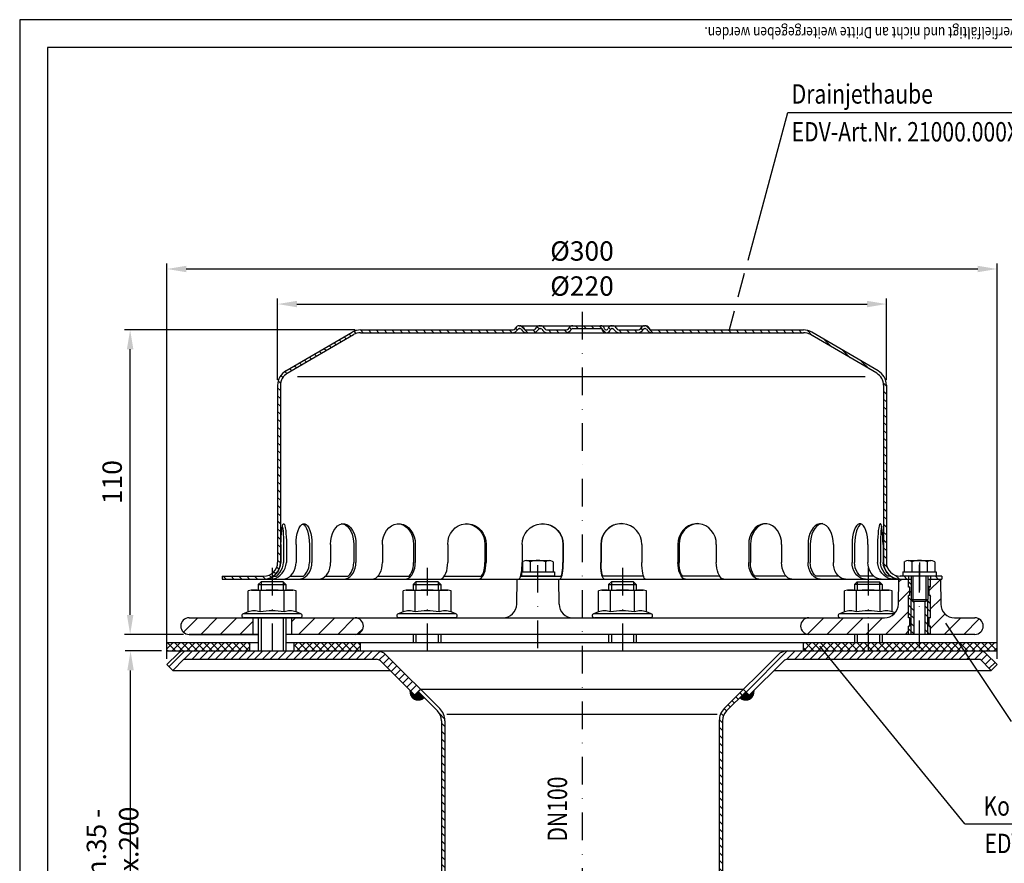
# Model space of a CAD drawing. Extents: x 0 to 594, y 0 to 840.
# Drawn here: x 0 to 356, y 535 to 840 of the extents above; entities that cross this region are included whole.
import ezdxf
from ezdxf.enums import TextEntityAlignment as Align

# ---------------------------------------------------------------- set-up
doc = ezdxf.new("R2010")
doc.units = 0
doc.header["$LTSCALE"] = 20
doc.header["$MEASUREMENT"] = 0
doc.linetypes.add('AUSGEZOGEN', pattern=[0])
doc.linetypes.add('STRICHPUNKT', pattern=[1, 0.5, -0.25, 0, -0.25])
doc.layers.get('DEFPOINTS').update_dxf_attribs({"linetype": 'AUSGEZOGEN'})
for name, color, linetype in [('BEM', 7, 'Continuous'), ('HILF', 2, 'Continuous'), ('MITTEL', 2, 'STRICHPUNKT'), ('SCHRAFF', 7, 'AUSGEZOGEN'), ('STEMPEL', 3, 'Continuous'), ('TEXT', 7, 'Continuous')]:
    doc.layers.add(name, color=color, linetype=linetype)
doc.styles.add('GREEKS', font='SIMPLEX.shx', dxfattribs={"width": 0.8})
doc.styles.get("Standard").update_dxf_attribs({"font": 'simplex.shx', "width": 0.8})
doc.dimstyles.get("Standard").update_dxf_attribs({"dimtxt": 0.18, "dimasz": 0.18, "dimexe": 0.18, "dimexo": 0.0625, "dimgap": 0.09, "dimtad": 0, "dimtih": 1, "dimtoh": 1, "dimdec": 4, "dimzin": 0, "dimdsep": 46, "dimtxsty": 'STANDARD', "dimcen": 0.09, "dimadec": 0, "dimazin": 0, "dimtfac": 1, "dimtdec": 4, "dimtofl": 0, "dimtmove": 0, "dimatfit": 3, "dimfxl": 1, "dimtolj": 1, "dimtzin": 0, "dimarcsym": 0})
pattern_1 = [(45, (-45.9807, 336.606), (-1.4142136, 1.4142136), [])]

# ---------------------------------------------------------------- blocks, each defined once
blk = doc.blocks.new('*D2')
at = {"layer": 'BEM', "color": 0, "lineweight": -2}
for p, q in [((93.21, 709.92), (93.21, 739.26)), ((100.21, 737.26), (306.21, 737.26)), ((313.21, 709.92), (313.21, 739.26))]:
    blk.add_line(p, q, dxfattribs=at)
at = {"layer": 'BEM', "color": 0}
for points in [[(100.21, 738.42), (100.21, 736.09), (93.21, 737.26)], [(306.21, 738.42), (306.21, 736.09), (313.21, 737.26)]]:
    blk.add_solid(points, dxfattribs=at)
at = {"layer": 'DEFPOINTS', "color": 0}
for p in [(313.21, 737.26), (93.21, 707.92), (313.21, 707.92)]:
    blk.add_point(p, dxfattribs=at)
at = {"layer": 'BEM', "color": 1, "insert": (203.21, 743.76), "char_height": 7, "attachment_point": 5}
blk.add_mtext('\\A1;%%c220', dxfattribs=at)
blk = doc.blocks.new('*D3')
at = {"layer": 'BEM', "color": 0, "lineweight": -2}
for p, q in [((121.21, 727.92), (37.92, 727.92)), ((39.92, 624.92), (39.92, 720.92)), ((59.21, 617.92), (37.92, 617.92))]:
    blk.add_line(p, q, dxfattribs=at)
at = {"layer": 'BEM', "color": 0}
for points in [[(38.75, 720.92), (41.08, 720.92), (39.92, 727.92)], [(38.75, 624.92), (41.08, 624.92), (39.92, 617.92)]]:
    blk.add_solid(points, dxfattribs=at)
at = {"layer": 'DEFPOINTS', "color": 0}
for p in [(39.92, 727.92), (123.21, 727.92), (61.21, 617.92)]:
    blk.add_point(p, dxfattribs=at)
at = {"layer": 'BEM', "color": 1, "insert": (33.42, 672.92), "char_height": 7, "attachment_point": 5, "rotation": 90}
blk.add_mtext('\\A1;110', dxfattribs=at)
blk = doc.blocks.new('*D4')
at = {"layer": 'BEM', "color": 0, "lineweight": -2}
for p, q in [((53.21, 609.03), (53.21, 751.93)), ((353.21, 609.03), (353.21, 751.93)), ((60.21, 749.93), (346.21, 749.93))]:
    blk.add_line(p, q, dxfattribs=at)
at = {"layer": 'BEM', "color": 0}
for points in [[(60.21, 751.09), (60.21, 748.76), (53.21, 749.93)], [(346.21, 751.09), (346.21, 748.76), (353.21, 749.93)]]:
    blk.add_solid(points, dxfattribs=at)
at = {"layer": 'DEFPOINTS', "color": 0}
for p in [(353.21, 749.93), (53.21, 607.03), (353.21, 607.03)]:
    blk.add_point(p, dxfattribs=at)
at = {"layer": 'BEM', "color": 1, "insert": (203.21, 756.43), "char_height": 7, "attachment_point": 5}
blk.add_mtext('\\A1;%%c300', dxfattribs=at)
blk = doc.blocks.new('*D8')
at = {"layer": 'BEM', "color": 0, "lineweight": -2}
for p, q in [((51.21, 611.92), (38.06, 611.92)), ((40.06, 468.92), (40.06, 604.92)), ((51.21, 461.92), (38.06, 461.92))]:
    blk.add_line(p, q, dxfattribs=at)
at = {"layer": 'BEM', "color": 0}
for points in [[(38.89, 604.92), (41.22, 604.92), (40.06, 611.92)], [(38.89, 468.92), (41.22, 468.92), (40.06, 461.92)]]:
    blk.add_solid(points, dxfattribs=at)
at = {"layer": 'DEFPOINTS', "color": 0}
for p in [(40.06, 611.92), (53.21, 611.92), (53.21, 461.92)]:
    blk.add_point(p, dxfattribs=at)
at = {"layer": 'BEM', "color": 1, "insert": (33.56, 536.92), "char_height": 7, "attachment_point": 5, "rotation": 90}
blk.add_mtext('\\A1;min.35 - max.200', dxfattribs=at)

msp = doc.modelspace()

# ---------------------------------------------------------------- hatches: boundary and pattern name
at = {"layer": 'SCHRAFF', "linetype": 'Continuous'}
h = msp.add_hatch(dxfattribs=at)
h.set_pattern_fill('_U', color=256, scale=2, angle=135, style=0, pattern_type=0)
h.set_pattern_definition([(135, (-45.1565, 132.5755), (-1.4142136, -1.4142136), [])])
h.paths.add_polyline_path([(94.213, 707.917, -0.2667504), (96.694, 712.236), (120.673, 726.223, -0.1340385), (123.213, 726.917), (177.951, 726.917, 0.2679492), (180.116, 728.167, -0.2679492), (180.549, 728.417), (180.749, 728.417, -0.2679492), (181.182, 728.167, 0.2679492), (183.348, 726.917), (185.406, 726.917, 0.2679492), (187.571, 728.167, -0.2679492), (188.004, 728.417), (188.204, 728.417, -0.2679492), (188.637, 728.167, 0.2679492), (190.803, 726.917), (197.256, 726.917, 0.2679492), (199.421, 728.167, -0.2679492), (199.854, 728.417), (203.213, 728.417), (203.213, 729.417), (199.854, 729.417, 0.2679492), (198.555, 728.667, -0.2679492), (197.256, 727.917), (190.803, 727.917, -0.2679492), (189.503, 728.667, 0.2859077), (188.104, 729.413, 0.2859077), (186.705, 728.667, -0.2679492), (185.406, 727.917), (183.348, 727.917, -0.2679492), (182.048, 728.667, 0.2859077), (180.649, 729.413, 0.2859077), (179.25, 728.667, -0.2679492), (177.951, 727.917), (123.213, 727.917, 0.1316525), (120.213, 727.113), (96.18, 713.094, 0.2662609), (93.213, 707.917), (93.213, 643.917, -0.4142136), (88.213, 638.917), (73.213, 638.917), (73.213, 637.917), (88.213, 637.917, 0.4142136), (94.213, 643.917)])
h.paths.add_polyline_path([(263.355, 727.917), (228.653, 727.917, -0.2679492), (227.353, 728.667, 0.2859077), (225.954, 729.413, 0.2859077), (224.555, 728.667, -0.2679492), (223.256, 727.917), (216.803, 727.917, -0.2679492), (215.503, 728.667, 0.2859077), (214.104, 729.413, 0.3607372), (212.552, 728.292, -0.3419987), (212.068, 727.917), (211.879, 727.917, -0.3419987), (211.395, 728.292, 0.3419987), (209.943, 729.417), (203.213, 729.417), (203.213, 728.417), (209.943, 728.417, -0.3419987), (210.427, 728.042, 0.3596758), (211.974, 726.92, 0.3596758), (213.52, 728.042, -0.3419987), (214.004, 728.417), (214.204, 728.417, -0.2679492), (214.637, 728.167, 0.2679492), (216.803, 726.917), (223.256, 726.917, 0.2679492), (225.421, 728.167, -0.2679492), (225.854, 728.417), (226.054, 728.417, -0.2679492), (226.487, 728.167, 0.2679492), (228.653, 726.917), (263.856, 726.917)])
h.paths.add_polyline_path([(283.213, 727.917), (263.355, 727.917), (263.856, 726.917), (283.213, 726.917, -0.1340385), (285.754, 726.223), (309.732, 712.236, -0.2667504), (312.213, 707.917), (312.213, 643.917, 0.4142136), (318.213, 637.917), (321.213, 637.917), (321.213, 638.917), (318.213, 638.917, -0.4142136), (313.213, 643.917), (313.213, 707.917, 0.2662609), (310.246, 713.094), (286.213, 727.113, 0.1316525)])
h.paths.add_polyline_path([(333.213, 638.917), (329.213, 638.917), (329.213, 637.917), (333.213, 637.917)])
at = {"layer": 'SCHRAFF'}
h = msp.add_hatch(dxfattribs=at)
h.set_pattern_fill('_USER', color=256, scale=5, angle=45, style=0, pattern_type=0)
h.set_pattern_definition([(45, (-45.1565, 132.5755), (-3.535534, 3.535534), [])])
h.paths.add_polyline_path([(84.213, 617.917), (84.213, 623.917), (61.213, 623.917, 1), (61.213, 617.917)])
h.paths.add_polyline_path([(121.213, 617.917, 1), (121.213, 623.917), (98.213, 623.917), (98.213, 617.917)])
h.paths.add_polyline_path([(306.688, 617.917), (306.688, 623.917), (285.213, 623.917, 1), (285.213, 617.917)])
h.paths.add_polyline_path([(321.213, 617.917), (321.213, 620.917), (321.713, 620.917), (321.713, 623.917), (321.213, 623.917), (321.213, 631.917), (321.713, 631.917), (321.713, 634.917), (321.213, 634.917), (321.213, 637.917), (317.713, 637.917), (317.554, 628.83, -0.4091108), (312.555, 623.917), (306.688, 623.917), (306.688, 617.917)])
h.paths.add_polyline_path([(329.213, 623.917), (328.713, 623.917), (328.713, 620.917), (329.213, 620.917), (329.213, 617.917), (345.213, 617.917, 1), (345.213, 623.917), (337.871, 623.917, -0.4091108), (332.872, 628.83), (332.713, 637.917), (329.213, 637.917), (329.213, 634.917), (328.713, 634.917), (328.713, 631.917), (329.213, 631.917)])
h = msp.add_hatch(dxfattribs=at)
h.set_pattern_fill('_USER', color=256, scale=2, angle=135, style=0, pattern_type=0)
h.set_pattern_definition([(135, (-23.235, 203.5376), (-1.4142136, -1.4142136), [])])
h.paths.add_polyline_path([(329.213, 637.917), (328.213, 637.917), (328.213, 630.517), (328.213, 617.917), (329.213, 617.917), (329.213, 620.917), (328.713, 620.917), (328.713, 623.917), (329.213, 623.917), (329.213, 631.917), (328.713, 631.917), (328.713, 634.917), (329.213, 634.917)])
h.paths.add_polyline_path([(328.213, 630.517), (327.563, 629.867), (327.213, 629.867), (327.213, 617.917), (328.213, 617.917)])
h.paths.add_polyline_path([(323.213, 629.867), (322.863, 629.867), (322.213, 630.517), (322.213, 617.917), (323.213, 617.917)])
h.paths.add_polyline_path([(322.213, 630.517), (322.213, 637.917), (321.213, 637.917), (321.213, 634.917), (321.713, 634.917), (321.713, 631.917), (321.213, 631.917), (321.213, 623.917), (321.713, 623.917), (321.713, 620.917), (321.213, 620.917), (321.213, 617.917), (322.213, 617.917)])
h = msp.add_hatch(dxfattribs=at)
h.set_pattern_fill('NET', color=256, scale=15, angle=45, style=0)
h.paths.add_polyline_path([(306.688, 614.917), (306.688, 611.917), (353.213, 611.917), (353.213, 614.917)])
h.paths.add_polyline_path([(306.688, 611.917), (306.688, 614.917), (283.213, 614.917), (283.213, 611.917)])
h.paths.add_polyline_path([(123.213, 611.917), (123.213, 614.917), (99.213, 614.917), (99.213, 611.917)])
h.paths.add_polyline_path([(83.213, 611.917), (83.213, 614.917), (53.213, 614.917), (53.213, 611.917)])
h = msp.add_hatch(dxfattribs=at)
h.set_pattern_fill('_USER', color=256, scale=2, angle=45, style=0, pattern_type=0)
h.set_pattern_definition(pattern_1)
h.paths.add_polyline_path([(59.341, 611.917, 0.1989124), (57.22, 611.038), (53.22, 607.038), (55.341, 604.917), (59.341, 608.917), (128.92, 608.917, -0.1989124), (130.334, 608.331), (142.749, 595.917), (144.87, 598.038), (132.456, 610.452, 0.1989124), (128.92, 611.917)])
h = msp.add_hatch(dxfattribs=at)
h.set_pattern_fill('_USER', color=256, scale=2, angle=45, style=0, pattern_type=0)
h.set_pattern_definition(pattern_1)
h.paths.add_polyline_path([(277.506, 611.917), (347.085, 611.917, -0.1989124), (349.206, 611.038), (353.206, 607.038), (351.085, 604.917), (347.085, 608.917), (277.506, 608.917, 0.1989124), (276.092, 608.331), (263.677, 595.917), (261.556, 598.038), (273.97, 610.452, -0.1989124)])
h = msp.add_hatch(dxfattribs=at)
h.set_pattern_fill('_USER', color=256, scale=2, angle=135, style=0, pattern_type=0)
h.set_pattern_definition([(135, (-32.9392, 168.6772), (-1.4142136, -1.4142136), [])])
h.paths.add_polyline_path([(252.813, 349.969), (252.109, 341.917), (253.313, 341.917), (254.013, 349.917), (254.013, 586.727, -0.1989124), (255.477, 590.262), (262.405, 597.19), (261.556, 598.038), (254.629, 591.111, 0.1989124), (252.813, 586.727)])
h.paths.add_polyline_path([(152.413, 349.917), (153.113, 341.917), (154.318, 341.917), (153.613, 349.969), (153.613, 586.727, 0.1989124), (151.797, 591.111), (144.87, 598.038), (144.021, 597.19), (150.949, 590.262, -0.1989124), (152.413, 586.727)])
h = msp.add_hatch(dxfattribs=at)
h.set_pattern_fill('_USER', color=256, scale=0.1, style=0, pattern_type=0)
h.set_pattern_definition([(0, (-32.93918, 168.67723), (0, 0.1), [])])
h.paths.add_polyline_path([(261.132, 595.917), (260.283, 595.068, 0.7207592), (265.375, 597.614), (263.677, 595.917)])
h.paths.add_polyline_path([(262.405, 597.19), (261.132, 595.917), (263.677, 595.917)], flags=17)
h.paths.add_polyline_path([(144.021, 597.19), (142.749, 595.917), (145.294, 595.917)], flags=17)
h.paths.add_polyline_path([(146.143, 595.068), (145.294, 595.917), (142.749, 595.917), (141.051, 597.614, 0.7207592)])

# ---------------------------------------------------------------- linework, layer by layer
at = {"extrusion": (1e-16, 1, 0)}
for p in [(91.213, 623.917), (147.213, 623.917), (217.832, 623.917), (306.688, 623.917)]:
    msp.add_point(p, dxfattribs=at)
at = {"layer": 'HILF'}
for p, q in [((594, 840), (0, 840)), ((0, 840), (0, 0)), ((305.539, 710.917), (100.387, 710.917)), ((322.863, 629.867), (322.863, 638.917)), ((327.563, 629.867), (327.563, 638.917)), ((87.213, 636.917), (87.213, 633.917)), ((95.213, 636.917), (95.213, 633.917)), ((143.213, 636.917), (143.213, 633.917)), ((151.213, 636.917), (151.213, 633.917)), ((213.832, 636.917), (213.832, 633.917)), ((221.832, 636.917), (221.832, 633.917)), ((302.688, 636.917), (302.688, 633.917)), ((310.688, 636.917), (310.688, 633.917)), ((322.213, 617.917), (322.213, 630.517)), ((328.213, 617.917), (328.213, 630.517)), ((87.213, 623.917), (87.213, 611.917)), ((95.213, 623.917), (95.213, 611.917)), ((143.213, 617.917), (143.213, 614.917)), ((151.213, 617.917), (151.213, 614.917)), ((213.832, 617.917), (213.832, 614.917)), ((221.832, 617.917), (221.832, 614.917)), ((302.688, 617.917), (302.688, 614.917)), ((310.688, 617.917), (310.688, 614.917)), ((154.422, 589.1), (252.004, 589.1))]:
    msp.add_line(p, q, dxfattribs=at)
for centre, radius, start, end in [((84.718, 620.668), 5.761, 67.92595, 112.07405), ((91.213, 604.018), 22.411, 78.85963, 101.14037), ((97.708, 620.668), 5.761, 67.92595, 112.07405), ((140.718, 620.668), 5.761, 67.92595, 112.07405), ((147.213, 604.018), 22.411, 78.85963, 101.14037), ((153.708, 620.668), 5.761, 67.92595, 112.07405), ((211.337, 620.668), 5.761, 67.92595, 112.07405), ((217.832, 604.018), 22.411, 78.85963, 101.14037), ((224.327, 620.668), 5.761, 67.92595, 112.07405), ((300.192, 620.668), 5.761, 67.92595, 112.07405), ((306.688, 604.018), 22.411, 78.85963, 101.14037), ((313.183, 620.668), 5.761, 67.92595, 112.07405)]:
    msp.add_arc(centre, radius, start, end, dxfattribs=at)
at = {"layer": 'MITTEL'}
for p, q in [((203.213, 734.417), (203.213, 512.3)), ((325.213, 612.917), (325.213, 646.585)), ((91.213, 641.917), (91.213, 611.917)), ((147.213, 641.917), (147.213, 611.917)), ((187.289, 612.917), (187.289, 642.917)), ((217.832, 641.917), (217.832, 611.917)), ((306.688, 641.917), (306.688, 611.917)), ((325.213, 643.917), (325.213, 632.917))]:
    msp.add_line(p, q, dxfattribs=at)
at = {"layer": 'SCHRAFF'}
for centre, start, end in [((144.021, 597.19), 171.8699, 315), ((262.405, 597.19), 225, 8.1301)]:
    msp.add_arc(centre, 3, start, end, dxfattribs=at)
at = {"layer": 'STEMPEL'}
for p, q in [((10, 830), (10, 40)), ((584, 830), (10, 830)), ((96.18, 713.094), (120.167, 727.086)), ((96.694, 712.236), (120.673, 726.223)), ((123.213, 727.917), (177.951, 727.917)), ((123.213, 726.917), (283.213, 726.917)), ((180.549, 729.417), (226.054, 729.417)), ((180.549, 728.417), (180.749, 728.417)), ((183.348, 727.917), (185.406, 727.917)), ((183.348, 727.917), (185.406, 727.917)), ((188.004, 728.417), (188.204, 728.417)), ((190.803, 727.917), (197.256, 727.917)), ((190.803, 727.917), (197.256, 727.917)), ((199.854, 728.417), (209.943, 728.417)), ((211.879, 727.917), (212.068, 727.917)), ((214.004, 728.417), (214.204, 728.417)), ((216.803, 727.917), (223.256, 727.917)), ((216.803, 727.917), (223.256, 727.917)), ((225.854, 728.417), (226.054, 728.417)), ((228.653, 727.917), (283.213, 727.917)), ((309.732, 712.236), (285.754, 726.223)), ((310.246, 713.094), (286.259, 727.086)), ((93.213, 707.917), (93.213, 643.917)), ((94.213, 707.917), (94.213, 643.917)), ((312.213, 707.917), (312.213, 643.917)), ((313.213, 707.917), (313.213, 643.917)), ((94.423, 650.417), (94.423, 643.917)), ((95.387, 650.417), (95.387, 643.917)), ((96.381, 650.417), (96.381, 643.917)), ((99.879, 650.417), (99.879, 643.917)), ((104.693, 650.417), (104.693, 643.917)), ((105.619, 650.417), (105.619, 643.917)), ((112.377, 650.417), (112.377, 643.917)), ((120.713, 650.417), (120.713, 643.917)), ((121.508, 650.417), (121.508, 643.917)), ((131.065, 650.417), (131.065, 643.917)), ((142.355, 650.417), (142.355, 643.917)), ((142.965, 650.417), (142.965, 643.917)), ((154.67, 650.417), (154.67, 643.917)), ((168.145, 650.417), (168.145, 643.917)), ((168.528, 650.417), (168.528, 643.917)), ((181.584, 650.417), (181.584, 643.917)), ((196.324, 650.417), (196.324, 643.917)), ((196.455, 650.417), (196.455, 643.917)), ((209.971, 650.417), (209.971, 643.917)), ((210.102, 650.417), (210.102, 643.917)), ((224.842, 650.417), (224.842, 643.917)), ((237.898, 650.417), (237.898, 643.917)), ((238.281, 650.417), (238.281, 643.917)), ((251.756, 650.417), (251.756, 643.917)), ((263.461, 650.417), (263.461, 643.917)), ((264.071, 650.417), (264.071, 643.917)), ((275.361, 650.417), (275.361, 643.917)), ((284.918, 650.417), (284.918, 643.917)), ((285.713, 650.417), (285.713, 643.917)), ((294.049, 650.417), (294.049, 643.917)), ((300.807, 650.417), (300.807, 643.917)), ((301.733, 650.417), (301.733, 643.917)), ((306.547, 650.417), (306.547, 643.917)), ((310.045, 650.417), (310.045, 643.917)), ((311.039, 650.417), (311.039, 643.917)), ((312.003, 650.417), (312.003, 643.917)), ((181.768, 644.135), (181.975, 644.254)), ((181.768, 644.135), (181.768, 640.517)), ((183.148, 644.585), (191.429, 644.585)), ((184.528, 644.111), (184.528, 640.517)), ((190.049, 644.111), (190.049, 640.517)), ((191.426, 644.585), (191.429, 644.585)), ((192.81, 644.135), (192.603, 644.254)), ((192.81, 644.135), (192.81, 640.517)), ((319.692, 644.135), (319.899, 644.254)), ((319.692, 644.135), (319.692, 640.517)), ((321.073, 644.585), (329.353, 644.585)), ((322.453, 644.111), (322.453, 640.517)), ((327.974, 644.111), (327.974, 640.517)), ((329.35, 644.585), (329.353, 644.585)), ((330.734, 644.135), (330.527, 644.254)), ((330.734, 644.135), (330.734, 640.517)), ((181.347, 640.517), (193.289, 640.517)), ((193.289, 640.517), (193.289, 638.917)), ((319.213, 640.517), (319.213, 638.917)), ((319.213, 640.517), (331.213, 640.517)), ((331.213, 640.517), (331.213, 638.917)), ((73.213, 638.917), (88.213, 638.917)), ((73.213, 638.917), (73.213, 637.917)), ((73.213, 637.917), (322.213, 637.917)), ((91.802, 638.917), (92.766, 638.917)), ((97.725, 638.917), (102.539, 638.917)), ((110.425, 638.917), (118.761, 638.917)), ((129.427, 638.917), (140.717, 638.917)), ((153.453, 638.917), (166.927, 638.917)), ((179.63, 628.83), (179.789, 637.917)), ((179.789, 637.917), (194.789, 637.917)), ((180.997, 638.917), (195.738, 638.917)), ((181.289, 640.139), (181.289, 638.917)), ((193.289, 638.917), (181.289, 638.917)), ((194.947, 628.83), (194.789, 637.917)), ((225.429, 638.917), (210.688, 638.917)), ((252.973, 638.917), (239.499, 638.917)), ((276.999, 638.917), (265.709, 638.917)), ((296.001, 638.917), (287.665, 638.917)), ((308.701, 638.917), (303.887, 638.917)), ((314.624, 638.917), (313.66, 638.917)), ((317.554, 628.83), (317.713, 637.917)), ((333.213, 638.917), (318.213, 638.917)), ((331.213, 638.917), (319.213, 638.917)), ((321.213, 638.917), (321.213, 637.917)), ((321.213, 634.917), (321.213, 637.917)), ((322.213, 638.917), (322.213, 630.517)), ((328.213, 638.917), (328.213, 630.517)), ((328.213, 637.917), (333.213, 637.917)), ((329.213, 638.917), (329.213, 637.917)), ((329.213, 634.917), (329.213, 637.917)), ((332.713, 637.917), (332.872, 628.83)), ((333.213, 638.917), (333.213, 637.917)), ((83.713, 633.917), (82.553, 633.606)), ((82.553, 626.007), (82.553, 633.606)), ((83.713, 633.917), (98.713, 633.917)), ((87.213, 636.917), (86.213, 635.917)), ((86.213, 635.917), (96.213, 635.917)), ((86.213, 635.917), (86.213, 633.917)), ((86.883, 626.007), (86.883, 633.606)), ((95.213, 636.917), (87.213, 636.917)), ((96.213, 635.917), (95.213, 636.917)), ((95.543, 626.007), (95.543, 633.606)), ((96.213, 635.917), (96.213, 633.917)), ((99.873, 633.606), (98.713, 633.917)), ((99.873, 626.007), (99.873, 633.606)), ((139.713, 633.917), (138.553, 633.606)), ((138.553, 626.007), (138.553, 633.606)), ((139.713, 633.917), (154.713, 633.917)), ((143.213, 636.917), (142.213, 635.917)), ((142.213, 635.917), (152.213, 635.917)), ((142.213, 635.917), (142.213, 633.917)), ((142.883, 626.007), (142.883, 633.606)), ((151.213, 636.917), (143.213, 636.917)), ((152.213, 635.917), (151.213, 636.917)), ((151.543, 626.007), (151.543, 633.606)), ((152.213, 635.917), (152.213, 633.917)), ((155.873, 633.606), (154.713, 633.917)), ((155.873, 626.007), (155.873, 633.606)), ((210.332, 633.917), (209.172, 633.606)), ((209.172, 626.007), (209.172, 633.606)), ((210.332, 633.917), (225.332, 633.917)), ((213.832, 636.917), (212.832, 635.917)), ((212.832, 635.917), (222.832, 635.917)), ((212.832, 635.917), (212.832, 633.917)), ((213.502, 626.007), (213.502, 633.606)), ((221.832, 636.917), (213.832, 636.917)), ((222.832, 635.917), (221.832, 636.917)), ((222.162, 626.007), (222.162, 633.606)), ((222.832, 635.917), (222.832, 633.917)), ((226.492, 633.606), (225.332, 633.917)), ((226.492, 626.007), (226.492, 633.606)), ((299.188, 633.917), (298.027, 633.606)), ((298.027, 626.007), (298.027, 633.606)), ((299.188, 633.917), (314.188, 633.917)), ((301.688, 635.917), (302.688, 636.917)), ((311.688, 635.917), (301.688, 635.917)), ((301.688, 635.917), (301.688, 633.917)), ((302.357, 626.007), (302.357, 633.606)), ((302.688, 636.917), (310.688, 636.917)), ((310.688, 636.917), (311.688, 635.917)), ((311.018, 626.007), (311.018, 633.606)), ((311.688, 635.917), (311.688, 633.917)), ((315.348, 633.606), (314.188, 633.917)), ((315.348, 626.007), (315.348, 633.606)), ((321.713, 634.917), (321.213, 634.917)), ((321.713, 631.917), (321.713, 634.917)), ((329.213, 634.917), (328.713, 634.917)), ((328.713, 631.917), (328.713, 634.917)), ((321.213, 623.917), (321.213, 631.917)), ((321.713, 631.917), (321.213, 631.917)), ((322.213, 630.517), (328.213, 630.517)), ((322.213, 630.517), (322.863, 629.867)), ((322.863, 629.867), (327.563, 629.867)), ((323.213, 617.917), (323.213, 629.867)), ((327.213, 617.917), (327.213, 629.867)), ((327.563, 629.867), (328.213, 630.517)), ((329.213, 631.917), (328.713, 631.917)), ((329.213, 623.917), (329.213, 631.917)), ((61.213, 623.917), (312.555, 623.917)), ((82.553, 626.007), (80.807, 625.372)), ((101.62, 625.372), (80.807, 625.372)), ((101.363, 623.917), (81.063, 623.917)), ((84.213, 623.917), (84.213, 617.917)), ((86.213, 623.917), (86.213, 611.917)), ((96.213, 623.917), (96.213, 611.917)), ((98.213, 623.917), (98.213, 617.917)), ((101.62, 625.372), (99.873, 626.007)), ((138.553, 626.007), (136.807, 625.372)), ((157.62, 625.372), (136.807, 625.372)), ((157.363, 623.917), (137.063, 623.917)), ((157.62, 625.372), (155.873, 626.007)), ((209.172, 626.007), (207.425, 625.372)), ((228.238, 625.372), (207.425, 625.372)), ((227.982, 623.917), (207.682, 623.917)), ((228.238, 625.372), (226.492, 626.007)), ((298.027, 626.007), (296.281, 625.372)), ((316.081, 625.372), (296.281, 625.372)), ((316.338, 625.647), (315.348, 626.007)), ((321.713, 623.917), (321.213, 623.917)), ((321.713, 620.917), (321.713, 623.917)), ((329.213, 623.917), (328.713, 623.917)), ((328.713, 620.917), (328.713, 623.917)), ((337.871, 623.917), (345.213, 623.917)), ((321.213, 617.917), (321.213, 620.917)), ((321.713, 620.917), (321.213, 620.917)), ((329.213, 620.917), (328.713, 620.917)), ((329.213, 617.917), (329.213, 620.917)), ((53.213, 611.917), (53.213, 615.917)), ((61.213, 617.917), (86.213, 617.917)), ((86.213, 617.917), (61.213, 617.917)), ((345.213, 617.917), (96.213, 617.917)), ((142.213, 617.917), (142.213, 614.917)), ((152.213, 617.917), (152.213, 614.917)), ((212.832, 617.917), (212.832, 614.917)), ((222.832, 617.917), (222.832, 614.917)), ((301.688, 617.917), (301.688, 614.917)), ((311.688, 617.917), (311.688, 614.917)), ((53.213, 611.917), (53.213, 614.917)), ((53.213, 611.917), (53.213, 614.917)), ((53.213, 614.917), (86.213, 614.917)), ((83.213, 611.917), (83.213, 614.917)), ((96.213, 614.917), (353.213, 614.917)), ((99.213, 611.917), (99.213, 614.917)), ((123.213, 611.917), (123.213, 614.917)), ((283.213, 611.917), (283.213, 614.917)), ((353.213, 611.917), (353.213, 614.917)), ((353.213, 611.917), (353.213, 614.917)), ((53.213, 611.917), (353.213, 611.917)), ((53.213, 611.917), (353.213, 611.917)), ((53.22, 607.038), (57.22, 611.038)), ((55.341, 604.917), (59.341, 608.917)), ((59.341, 611.917), (347.085, 611.917)), ((59.341, 608.917), (128.92, 608.917)), ((59.756, 611.917), (346.67, 611.917)), ((132.456, 610.452), (151.797, 591.111)), ((273.97, 610.452), (254.629, 591.111)), ((277.506, 608.917), (347.085, 608.917)), ((351.085, 604.917), (347.085, 608.917)), ((353.219, 607.025), (349.206, 611.038)), ((53.22, 607.038), (55.341, 604.917)), ((55.341, 604.917), (133.749, 604.917)), ((130.334, 608.331), (142.749, 595.917)), ((276.092, 608.331), (263.677, 595.917)), ((272.677, 604.917), (351.085, 604.917)), ((353.219, 607.025), (351.098, 604.904)), ((261.556, 598.038), (144.87, 598.038)), ((142.749, 595.917), (145.294, 595.917)), ((143.957, 597.254), (150.949, 590.262)), ((262.405, 597.19), (255.477, 590.262)), ((261.132, 595.917), (263.677, 595.917)), ((152.413, 586.727), (152.413, 349.917)), ((153.613, 586.727), (153.613, 349.969)), ((252.813, 586.727), (252.813, 349.969)), ((254.013, 586.727), (254.013, 349.917))]:
    msp.add_line(p, q, dxfattribs=at)
at = {"layer": 'STEMPEL', "linetype": 'STRICHPUNKT'}
for p, q in [((144.87, 598.038), (142.749, 595.917)), ((261.556, 598.038), (263.677, 595.917))]:
    msp.add_line(p, q, dxfattribs=at)
at = {"layer": 'STEMPEL', "extrusion": (0, 0, -1), "flags": 128}
for points in [[(-94.423, 650.417), (-94.439, 651.795), (-94.489, 653.126), (-94.569, 654.365), (-94.678, 655.47), (-94.812, 656.402), (-94.965, 657.131), (-95.134, 657.631), (-95.311, 657.885), (-95.492, 657.885), (-95.67, 657.631), (-95.838, 657.131), (-95.992, 656.402), (-96.125, 655.47), (-96.234, 654.365), (-96.314, 653.126), (-96.364, 651.795), (-96.381, 650.417)], [(-94.905, 656.879), (-95.043, 656.127), (-95.161, 655.204), (-95.258, 654.138), (-95.329, 652.961), (-95.372, 651.708), (-95.387, 650.417)], [(-99.879, 650.417), (-99.928, 651.795), (-100.073, 653.126), (-100.309, 654.365), (-100.628, 655.47), (-101.019, 656.402), (-101.469, 657.131), (-101.963, 657.631), (-102.484, 657.885), (-103.014, 657.885), (-103.534, 657.631), (-104.028, 657.131), (-104.478, 656.402), (-104.87, 655.47), (-105.189, 654.365), (-105.425, 653.126), (-105.57, 651.795), (-105.619, 650.417)], [(-102.286, 657.819), (-102.775, 657.492), (-103.234, 656.947), (-103.65, 656.2), (-104.01, 655.274), (-104.302, 654.197), (-104.517, 653.004), (-104.649, 651.731), (-104.693, 650.417)], [(-112.377, 650.417), (-112.454, 651.795), (-112.685, 653.126), (-113.061, 654.365), (-113.568, 655.47), (-114.191, 656.402), (-114.907, 657.131), (-115.693, 657.631), (-116.521, 657.885), (-117.364, 657.885), (-118.192, 657.631), (-118.978, 657.131), (-119.694, 656.402), (-120.317, 655.47), (-120.824, 654.365), (-121.2, 653.126), (-121.43, 651.795), (-121.508, 650.417)], [(-116.147, 657.917), (-116.94, 657.803), (-117.709, 657.465), (-118.43, 656.912), (-119.082, 656.162), (-119.645, 655.238), (-120.101, 654.167), (-120.438, 652.982), (-120.644, 651.719), (-120.713, 650.417)], [(-131.065, 650.417), (-131.166, 651.795), (-131.467, 653.126), (-131.956, 654.365), (-132.618, 655.47), (-133.43, 656.402), (-134.363, 657.131), (-135.387, 657.631), (-136.466, 657.885), (-137.564, 657.885), (-138.644, 657.631), (-139.668, 657.131), (-140.601, 656.402), (-141.413, 655.47), (-142.074, 654.365), (-142.564, 653.126), (-142.864, 651.795), (-142.965, 650.417)], [(-136.71, 657.907), (-137.827, 657.7), (-138.892, 657.23), (-139.868, 656.516), (-140.719, 655.582), (-141.415, 654.463), (-141.931, 653.198), (-142.248, 651.833), (-142.355, 650.417)], [(-154.67, 650.417), (-154.788, 651.795), (-155.138, 653.126), (-155.708, 654.365), (-156.479, 655.47), (-157.424, 656.402), (-158.511, 657.131), (-159.703, 657.631), (-160.96, 657.885), (-162.239, 657.885), (-163.496, 657.631), (-164.688, 657.131), (-165.775, 656.402), (-166.72, 655.47), (-167.491, 654.365), (-168.061, 653.126), (-168.411, 651.795), (-168.528, 650.417)], [(-161.408, 657.914), (-162.732, 657.735), (-164, 657.285), (-165.165, 656.58), (-166.183, 655.646), (-167.017, 654.519), (-167.636, 653.239), (-168.016, 651.855), (-168.145, 650.417)], [(-181.584, 650.417), (-181.71, 651.795), (-182.086, 653.126), (-182.697, 654.365), (-183.524, 655.47), (-184.538, 656.402), (-185.705, 657.131), (-186.984, 657.631), (-188.333, 657.885), (-189.705, 657.885), (-191.054, 657.631), (-192.334, 657.131), (-193.5, 656.402), (-194.515, 655.47), (-195.341, 654.365), (-195.953, 653.126), (-196.329, 651.795), (-196.455, 650.417)], [(-188.954, 657.917), (-190.395, 657.761), (-191.779, 657.327), (-193.054, 656.63), (-194.17, 655.697), (-195.085, 654.563), (-195.765, 653.272), (-196.183, 651.872), (-196.324, 650.417)], [(-211.282, 637.917), (-211.055, 638.008), (-210.834, 638.279), (-210.627, 638.721), (-210.439, 639.321), (-210.278, 640.06), (-210.147, 640.917), (-210.05, 641.865), (-209.991, 642.875), (-209.971, 643.917)], [(-210.688, 638.917), (-210.519, 639.526), (-210.374, 640.254), (-210.258, 641.08), (-210.172, 641.982), (-210.119, 642.936), (-210.102, 643.917)], [(-226.154, 637.917), (-225.926, 638.008), (-225.705, 638.279), (-225.498, 638.721), (-225.311, 639.321), (-225.149, 640.06), (-225.018, 640.917), (-224.922, 641.865), (-224.862, 642.875), (-224.842, 643.917)], [(-240.62, 637.917), (-240.147, 638.008), (-239.689, 638.279), (-239.259, 638.721), (-238.87, 639.321), (-238.534, 640.06), (-238.262, 640.917), (-238.062, 641.865), (-237.939, 642.875), (-237.898, 643.917)], [(-239.499, 638.917), (-239.148, 639.526), (-238.847, 640.254), (-238.605, 641.08), (-238.427, 641.982), (-238.318, 642.936), (-238.281, 643.917)], [(-254.478, 637.917), (-254.005, 638.008), (-253.547, 638.279), (-253.117, 638.721), (-252.728, 639.321), (-252.393, 640.06), (-252.12, 640.917), (-251.92, 641.865), (-251.797, 642.875), (-251.756, 643.917)], [(-267.123, 637.917), (-266.487, 638.008), (-265.871, 638.279), (-265.292, 638.721), (-264.769, 639.321), (-264.317, 640.06), (-263.951, 640.917), (-263.681, 641.865), (-263.516, 642.875), (-263.461, 643.917)], [(-265.709, 638.917), (-265.237, 639.526), (-264.833, 640.254), (-264.506, 641.08), (-264.266, 641.982), (-264.12, 642.936), (-264.071, 643.917)], [(-279.024, 637.917), (-278.388, 638.008), (-277.771, 638.279), (-277.192, 638.721), (-276.669, 639.321), (-276.218, 640.06), (-275.852, 640.917), (-275.582, 641.865), (-275.417, 642.875), (-275.361, 643.917)], [(-289.282, 637.917), (-288.524, 638.008), (-287.789, 638.279), (-287.1, 638.721), (-286.477, 639.321), (-285.939, 640.06), (-285.503, 640.917), (-285.181, 641.865), (-284.984, 642.875), (-284.918, 643.917)], [(-287.665, 638.917), (-287.103, 639.526), (-286.621, 640.254), (-286.232, 641.08), (-285.946, 641.982), (-285.772, 642.936), (-285.713, 643.917)], [(-298.413, 637.917), (-297.655, 638.008), (-296.921, 638.279), (-296.231, 638.721), (-295.608, 639.321), (-295.07, 640.06), (-294.634, 640.917), (-294.312, 641.865), (-294.116, 642.875), (-294.049, 643.917)], [(-305.622, 637.917), (-304.786, 638.008), (-303.976, 638.279), (-303.215, 638.721), (-302.527, 639.321), (-301.934, 640.06), (-301.452, 640.917), (-301.097, 641.865), (-300.88, 642.875), (-300.807, 643.917)], [(-303.887, 638.917), (-303.267, 639.526), (-302.735, 640.254), (-302.306, 641.08), (-301.99, 641.982), (-301.798, 642.936), (-301.733, 643.917)], [(-311.363, 637.917), (-310.527, 638.008), (-309.716, 638.279), (-308.955, 638.721), (-308.267, 639.321), (-307.674, 640.06), (-307.192, 640.917), (-306.838, 641.865), (-306.621, 642.875), (-306.547, 643.917)], [(-315.551, 637.917), (-314.693, 637.983), (-313.841, 638.236), (-313.02, 638.667), (-312.257, 639.263), (-311.576, 640.005), (-310.998, 640.87), (-310.541, 641.831), (-310.22, 642.857), (-310.045, 643.917)], [(-313.66, 638.917), (-312.983, 639.526), (-312.383, 640.254), (-311.877, 641.08), (-311.478, 641.982), (-311.196, 642.936), (-311.039, 643.917)], [(-317.509, 637.917), (-316.651, 637.983), (-315.798, 638.236), (-314.978, 638.667), (-314.215, 639.263), (-313.534, 640.005), (-312.956, 640.87), (-312.499, 641.831), (-312.178, 642.857), (-312.003, 643.917)]]:
    msp.add_lwpolyline(points, dxfattribs=at)
at = {"layer": 'STEMPEL', "flags": 128}
for points in [[(224.842, 650.417), (224.716, 651.795), (224.34, 653.126), (223.729, 654.365), (222.902, 655.47), (221.888, 656.402), (220.721, 657.131), (219.442, 657.631), (218.093, 657.885), (216.721, 657.885), (215.372, 657.631), (214.092, 657.131), (212.926, 656.402), (211.912, 655.47), (211.085, 654.365), (210.473, 653.126), (210.097, 651.795), (209.971, 650.417)], [(217.472, 657.917), (216.031, 657.761), (214.647, 657.327), (213.372, 656.63), (212.256, 655.697), (211.341, 654.563), (210.661, 653.272), (210.243, 651.872), (210.102, 650.417)], [(251.756, 650.417), (251.638, 651.795), (251.288, 653.126), (250.718, 654.365), (249.947, 655.47), (249.002, 656.402), (247.915, 657.131), (246.723, 657.631), (245.466, 657.885), (244.187, 657.885), (242.93, 657.631), (241.738, 657.131), (240.651, 656.402), (239.706, 655.47), (238.935, 654.365), (238.365, 653.126), (238.016, 651.795), (237.898, 650.417)], [(245.018, 657.914), (243.694, 657.735), (242.426, 657.285), (241.262, 656.58), (240.243, 655.646), (239.409, 654.519), (238.79, 653.239), (238.41, 651.855), (238.281, 650.417)], [(275.361, 650.417), (275.26, 651.795), (274.959, 653.126), (274.47, 654.365), (273.808, 655.47), (272.997, 656.402), (272.063, 657.131), (271.039, 657.631), (269.96, 657.885), (268.862, 657.885), (267.782, 657.631), (266.759, 657.131), (265.825, 656.402), (265.014, 655.47), (264.352, 654.365), (263.862, 653.126), (263.562, 651.795), (263.461, 650.417)], [(269.716, 657.907), (268.599, 657.7), (267.534, 657.23), (266.558, 656.516), (265.707, 655.582), (265.011, 654.463), (264.495, 653.198), (264.178, 651.833), (264.071, 650.417)], [(294.049, 650.417), (293.972, 651.795), (293.741, 653.126), (293.365, 654.365), (292.858, 655.47), (292.235, 656.402), (291.519, 657.131), (290.733, 657.631), (289.905, 657.885), (289.062, 657.885), (288.234, 657.631), (287.448, 657.131), (286.732, 656.402), (286.109, 655.47), (285.602, 654.365), (285.226, 653.126), (284.996, 651.795), (284.918, 650.417)], [(290.279, 657.917), (289.486, 657.803), (288.717, 657.465), (287.996, 656.912), (287.344, 656.162), (286.781, 655.238), (286.325, 654.167), (285.988, 652.982), (285.782, 651.719), (285.713, 650.417)], [(306.547, 650.417), (306.498, 651.795), (306.354, 653.126), (306.117, 654.365), (305.798, 655.47), (305.407, 656.402), (304.957, 657.131), (304.463, 657.631), (303.942, 657.885), (303.412, 657.885), (302.892, 657.631), (302.398, 657.131), (301.948, 656.402), (301.556, 655.47), (301.237, 654.365), (301.001, 653.126), (300.856, 651.795), (300.807, 650.417)], [(304.14, 657.819), (303.651, 657.492), (303.192, 656.947), (302.776, 656.2), (302.416, 655.274), (302.124, 654.197), (301.909, 653.004), (301.778, 651.731), (301.733, 650.417)], [(312.003, 650.417), (311.987, 651.795), (311.937, 653.126), (311.857, 654.365), (311.748, 655.47), (311.614, 656.402), (311.461, 657.131), (311.292, 657.631), (311.115, 657.885), (310.934, 657.885), (310.756, 657.631), (310.588, 657.131), (310.434, 656.402), (310.301, 655.47), (310.192, 654.365), (310.112, 653.126), (310.062, 651.795), (310.045, 650.417)], [(311.521, 656.879), (311.383, 656.127), (311.265, 655.204), (311.168, 654.138), (311.097, 652.961), (311.054, 651.708), (311.039, 650.417)], [(88.917, 637.917), (89.775, 637.983), (90.628, 638.236), (91.448, 638.667), (92.211, 639.263), (92.892, 640.005), (93.47, 640.87), (93.927, 641.831), (94.248, 642.857), (94.423, 643.917)], [(90.875, 637.917), (91.733, 637.983), (92.585, 638.236), (93.406, 638.667), (94.169, 639.263), (94.85, 640.005), (95.428, 640.87), (95.885, 641.831), (96.206, 642.857), (96.381, 643.917)], [(92.766, 638.917), (93.443, 639.526), (94.043, 640.254), (94.549, 641.08), (94.948, 641.982), (95.23, 642.936), (95.387, 643.917)], [(95.063, 637.917), (95.9, 638.008), (96.71, 638.279), (97.471, 638.721), (98.159, 639.321), (98.752, 640.06), (99.234, 640.917), (99.588, 641.865), (99.806, 642.875), (99.879, 643.917)], [(100.804, 637.917), (101.64, 638.008), (102.451, 638.279), (103.211, 638.721), (103.899, 639.321), (104.492, 640.06), (104.974, 640.917), (105.329, 641.865), (105.546, 642.875), (105.619, 643.917)], [(102.539, 638.917), (103.159, 639.526), (103.691, 640.254), (104.12, 641.08), (104.436, 641.982), (104.628, 642.936), (104.693, 643.917)], [(108.013, 637.917), (108.771, 638.008), (109.506, 638.279), (110.195, 638.721), (110.818, 639.321), (111.356, 640.06), (111.792, 640.917), (112.114, 641.865), (112.31, 642.875), (112.377, 643.917)], [(117.144, 637.917), (117.902, 638.008), (118.637, 638.279), (119.326, 638.721), (119.949, 639.321), (120.487, 640.06), (120.924, 640.917), (121.245, 641.865), (121.442, 642.875), (121.508, 643.917)], [(118.761, 638.917), (119.323, 639.526), (119.805, 640.254), (120.194, 641.08), (120.48, 641.982), (120.654, 642.936), (120.713, 643.917)], [(127.403, 637.917), (128.039, 638.008), (128.655, 638.279), (129.234, 638.721), (129.757, 639.321), (130.208, 640.06), (130.574, 640.917), (130.844, 641.865), (131.009, 642.875), (131.065, 643.917)], [(139.303, 637.917), (139.939, 638.008), (140.556, 638.279), (141.134, 638.721), (141.657, 639.321), (142.109, 640.06), (142.475, 640.917), (142.745, 641.865), (142.91, 642.875), (142.965, 643.917)], [(140.717, 638.917), (141.189, 639.526), (141.593, 640.254), (141.92, 641.08), (142.16, 641.982), (142.306, 642.936), (142.355, 643.917)], [(151.948, 637.917), (152.421, 638.008), (152.879, 638.279), (153.309, 638.721), (153.698, 639.321), (154.033, 640.06), (154.306, 640.917), (154.506, 641.865), (154.629, 642.875), (154.67, 643.917)], [(165.806, 637.917), (166.279, 638.008), (166.737, 638.279), (167.167, 638.721), (167.556, 639.321), (167.892, 640.06), (168.164, 640.917), (168.364, 641.865), (168.487, 642.875), (168.528, 643.917)], [(166.927, 638.917), (167.278, 639.526), (167.579, 640.254), (167.821, 641.08), (167.999, 641.982), (168.108, 642.936), (168.145, 643.917)], [(180.272, 637.917), (180.5, 638.008), (180.721, 638.279), (180.928, 638.721), (181.115, 639.321), (181.277, 640.06), (181.408, 640.917), (181.504, 641.865), (181.564, 642.875), (181.584, 643.917)], [(195.144, 637.917), (195.371, 638.008), (195.592, 638.279), (195.799, 638.721), (195.987, 639.321), (196.148, 640.06), (196.28, 640.917), (196.376, 641.865), (196.435, 642.875), (196.455, 643.917)], [(195.738, 638.917), (195.907, 639.526), (196.052, 640.254), (196.168, 641.08), (196.254, 641.982), (196.307, 642.936), (196.324, 643.917)]]:
    msp.add_lwpolyline(points, dxfattribs=at)
at = {"layer": 'STEMPEL'}
for centre, radius, start, end in [((123.213, 721.917), 6, 90, 90), ((123.213, 721.917), 6, 90, 120.51287), ((123.213, 721.917), 5, 90, 120.53735), ((177.951, 729.417), 1.5, 270, 330), ((177.951, 729.417), 2.5, 270, 330), ((180.549, 727.917), 1.5, 90, 150), ((180.549, 727.917), 0.5, 90, 150), ((180.749, 727.917), 1.5, 30, 90), ((180.749, 727.917), 0.5, 30, 90), ((183.348, 729.417), 2.5, 210, 270), ((183.348, 729.417), 1.5, 210, 270), ((185.406, 729.417), 1.5, 270, 330), ((185.406, 729.417), 2.5, 270, 330), ((188.004, 727.917), 1.5, 90, 150), ((188.004, 727.917), 0.5, 90, 150), ((188.204, 727.917), 1.5, 30, 90), ((188.204, 727.917), 0.5, 30, 90), ((190.803, 729.417), 2.5, 210, 270), ((190.803, 729.417), 1.5, 210, 270), ((197.256, 729.417), 1.5, 270, 330), ((197.256, 729.417), 2.5, 270, 330), ((199.854, 727.917), 1.5, 90, 150), ((199.854, 727.917), 0.5, 90, 150), ((209.943, 727.917), 1.5, 14.47751, 90), ((209.943, 727.917), 0.5, 14.47751, 90), ((211.879, 728.417), 1.5, 194.47751, 270), ((211.879, 728.417), 0.5, 194.47751, 270), ((212.068, 728.417), 0.5, 270, 345.52249), ((212.068, 728.417), 1.5, 270, 345.52249), ((214.004, 727.917), 1.5, 90, 165.52249), ((214.004, 727.917), 0.5, 90, 165.52249), ((214.204, 727.917), 1.5, 30, 90), ((214.204, 727.917), 0.5, 30, 90), ((216.803, 729.417), 2.5, 210, 270), ((216.803, 729.417), 1.5, 210, 270), ((223.256, 729.417), 1.5, 270, 330), ((223.256, 729.417), 2.5, 270, 330), ((225.854, 727.917), 1.5, 90, 150), ((225.854, 727.917), 0.5, 90, 150), ((226.054, 727.917), 1.5, 30, 90), ((226.054, 727.917), 0.5, 30, 90), ((228.653, 729.417), 2.5, 210, 270), ((228.653, 729.417), 1.5, 210, 270), ((283.213, 721.917), 6, 90, 90), ((283.213, 721.917), 6, 59.48713, 90), ((283.213, 721.917), 5, 59.46265, 90), ((99.213, 707.917), 6, 120.25642, 180), ((99.213, 707.917), 5, 120.25642, 180), ((93.702, 717.437), 5, 300.06705, 300.25644), ((307.213, 707.917), 5, 0, 59.74358), ((312.724, 717.437), 5, 239.74356, 239.93295), ((307.213, 707.917), 6, 0, 59.74358), ((183.148, 642.337), 2.248, 52.11936, 121.46919), ((187.289, 636.303), 8.281, 70.52783, 109.47217), ((191.43, 642.337), 2.248, 58.53081, 127.88064), ((321.072, 642.337), 2.248, 52.11936, 121.46919), ((325.213, 636.303), 8.281, 70.52783, 109.47217), ((329.354, 642.337), 2.248, 58.53081, 127.88064), ((88.213, 643.917), 5, 270, 0), ((88.213, 643.917), 6, 270, 0), ((318.213, 643.917), 6, 180, 270), ((318.213, 643.917), 5, 180, 270), ((84.718, 626.223), 7.694, 73.65711, 106.34289), ((91.213, 603.606), 30.311, 81.78679, 98.21321), ((97.708, 626.223), 7.694, 73.65711, 106.34289), ((140.718, 626.223), 7.694, 73.65711, 106.34289), ((147.213, 603.606), 30.311, 81.78679, 98.21321), ((153.708, 626.223), 7.694, 73.65711, 106.34289), ((211.337, 626.223), 7.694, 73.65711, 106.34289), ((217.832, 603.606), 30.311, 81.78679, 98.21321), ((224.327, 626.223), 7.694, 73.65711, 106.34289), ((300.192, 626.223), 7.694, 73.65711, 106.34289), ((306.688, 603.606), 30.311, 81.78679, 98.21321), ((313.183, 626.223), 7.694, 73.65711, 106.34289), ((174.631, 628.917), 5, 270, 359), ((199.947, 628.917), 5, 181, 270), ((312.555, 628.917), 5, 270, 359), ((337.871, 628.917), 5, 181, 270), ((61.213, 620.917), 3, 90, 270), ((81.063, 624.667), 0.75, 110, 270), ((101.363, 624.667), 0.75, 270, 70), ((121.213, 620.917), 3, 270, 90), ((137.063, 624.667), 0.75, 110, 270), ((157.363, 624.667), 0.75, 270, 70), ((207.682, 624.667), 0.75, 110, 270), ((227.982, 624.667), 0.75, 270, 70), ((285.213, 620.917), 3, 90, 270), ((296.538, 624.667), 0.75, 110, 270), ((345.213, 620.917), 3, 270, 90), ((59.341, 608.917), 3, 90, 135), ((128.92, 606.917), 5, 45, 90), ((128.92, 606.917), 2, 45, 90), ((277.506, 606.917), 5, 90, 135), ((277.506, 606.917), 2, 90, 135), ((347.085, 608.917), 3, 45, 90), ((147.413, 586.727), 6.2, 0, 45), ((259.013, 586.727), 6.2, 135, 180), ((147.413, 586.727), 5, 0, 45), ((259.013, 586.727), 5, 135, 180)]:
    msp.add_arc(centre, radius, start, end, dxfattribs=at)
at = {"layer": 'TEXT', "color": 2}
for p, q in [((263.254, 753.176), (277.639, 806.518)), ((277.639, 806.518), (385.943, 806.518)), ((259.68, 739.923), (261.971, 748.418)), ((256.34, 727.537), (258.289, 734.765)), ((358.439, 586.484), (334.71, 621.954)), ((341.57, 549.424), (289.141, 613.611)), ((341.57, 549.424), (453.1, 549.424))]:
    msp.add_line(p, q, dxfattribs=at)

# ---------------------------------------------------------------- texts
at = {"layer": 'BEM', "style": 'GREEKS', "width": 0.8}
msp.add_text('Diese Zeichnung ist urheberrechtlich geschützt und bleibt unser Eigentum. Sie darf weder ganz noch teilweise verfielfältigt und nicht an Dritte weitergegeben werden.', height=4, rotation=180, dxfattribs=at).set_placement((583.832, 837.302))
at = {"layer": 'TEXT', "color": 1, "style": 'GREEKS', "width": 0.8}
for s, p in [('Drainjethaube', (278.991, 809.68)), ('EDV-Art.Nr. 21000.000X', (278.991, 796.004))]:
    msp.add_text(s, height=7, dxfattribs=at).set_placement(p)
msp.add_text('DN100', height=7, rotation=90, dxfattribs=at).set_placement((197.79, 554.783), align=Align.CENTER)
at = {"layer": 'TEXT', "color": 1, "width": 0.8}
for s, p in [('Kompressionsdichtung', (348.296, 552.411)), ('EDV-Art.Nr. 21810.125X', (348.652, 538.873))]:
    msp.add_text(s, height=7, dxfattribs=at).set_placement(p)

# ---------------------------------------------------------------- dimensions: what is measured, and where the dimension line sits
at = {"layer": 'BEM'}
for base, p1, p2, picture, middle in [((353.213, 749.927), (53.213, 607.031), (353.213, 607.031), '*D4', (203.213, 756.427)), ((313.213, 737.256), (93.213, 707.917), (313.213, 707.917), '*D2', (203.213, 743.756))]:
    dim = msp.add_linear_dim(base=base, p1=p1, p2=p2, text='%%c<>', dimstyle='Standard', override={"dimscale": 2, "dimtxt": 3.5, "dimasz": 3.5, "dimexe": 1, "dimexo": 1, "dimgap": 1.5, "dimtad": 1, "dimtih": 0, "dimtoh": 0, "dimdec": 2, "dimzin": 8, "dimcen": 1.5, "dimclrt": 1, "dimadec": 2, "dimazin": 2, "dimtfac": 0.514286, "dimtdec": 2, "dimtofl": 1, "dimtzin": 8}, dxfattribs=at)
    dim.commit()
    dim.dimension.update_dxf_attribs({"geometry": picture, "text_midpoint": middle})
dim = msp.add_linear_dim(base=(39.915, 727.917), p1=(61.213, 617.917), p2=(123.213, 727.917), angle=90, dimstyle='Standard', override={"dimscale": 2, "dimtxt": 3.5, "dimasz": 3.5, "dimexe": 1, "dimexo": 1, "dimgap": 1.5, "dimtad": 1, "dimtih": 0, "dimtoh": 0, "dimdec": 2, "dimzin": 8, "dimcen": 1.5, "dimclrt": 1, "dimadec": 2, "dimazin": 2, "dimtfac": 0.514286, "dimtdec": 2, "dimtofl": 1, "dimtzin": 8}, dxfattribs=at)
dim.commit()
dim.dimension.update_dxf_attribs({"geometry": '*D3', "text_midpoint": (33.415, 672.917)})
dim = msp.add_linear_dim(base=(40.055, 611.917), p1=(53.213, 461.917), p2=(53.213, 611.917), angle=90, text='min.35 - max.200', dimstyle='Standard', override={"dimscale": 2, "dimtxt": 3.5, "dimasz": 3.5, "dimexe": 1, "dimexo": 1, "dimgap": 1.5, "dimtad": 1, "dimtih": 0, "dimtoh": 0, "dimdec": 2, "dimzin": 8, "dimcen": 1.5, "dimclrt": 1, "dimadec": 2, "dimazin": 2, "dimtfac": 0.514286, "dimtdec": 2, "dimtofl": 1, "dimtzin": 8}, dxfattribs=at)
dim.commit()
dim.dimension.update_dxf_attribs({"geometry": '*D8', "text_midpoint": (33.555, 536.917)})

doc.saveas('drawing.dxf')
